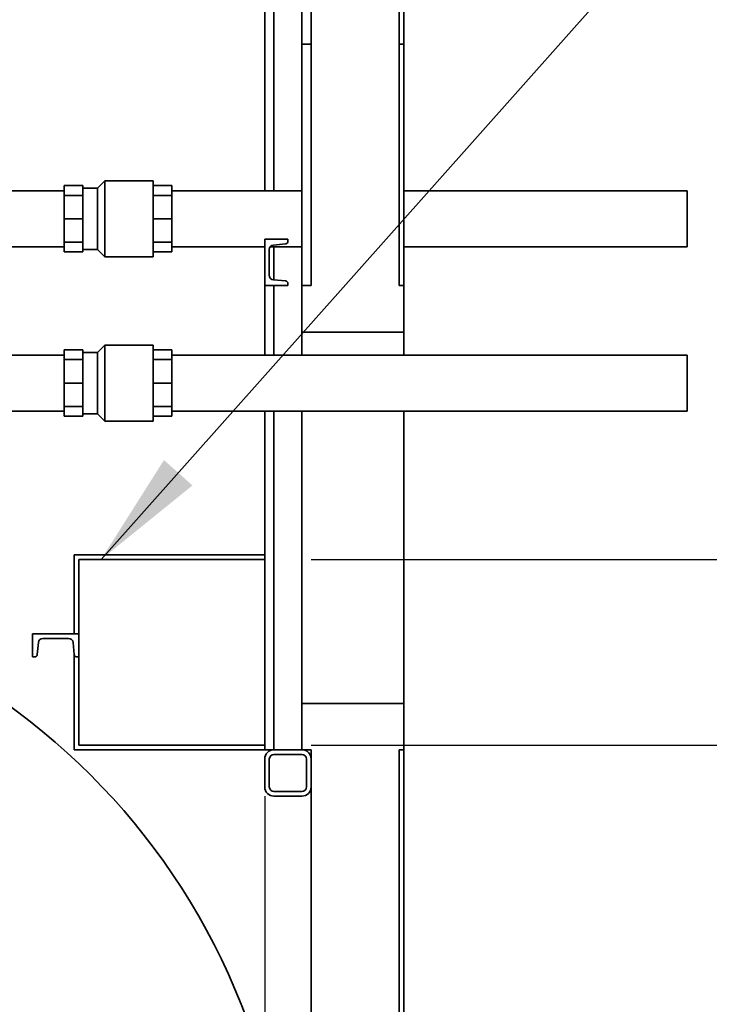
# Paper-space layout 'Blatt1' of a CAD drawing. Units: millimetres. Extents: x 0 to 42050, y 0 to 29700.
# Drawn here: x 10565 to 11307, y 10431 to 11491 of the extents above; entities that cross this region are included whole.
import ezdxf

# ---------------------------------------------------------------- set-up
doc = ezdxf.new("R2010")
doc.units = ezdxf.units.MM
doc.header["$LTSCALE"] = 50
doc.layers.add('1', color=7, linetype='Continuous')
doc.styles.add('SLDTEXTSTYLE1', font='TXT', dxfattribs={"width": 0.605})
doc.dimstyles.new('SLDDIMSTYLE0', dxfattribs={"dimtxt": 175, "dimasz": 125, "dimexe": 0, "dimexo": 0.0625, "dimgap": 43.75, "dimtad": 1, "dimdec": 1, "dimrnd": 1e-09, "dimzin": 12, "dimdsep": 46, "dimtxsty": 'SLDTEXTSTYLE1', "dimsah": 1, "dimcen": 0.09, "dimadec": 0, "dimazin": 3, "dimtfac": 1, "dimtdec": 1, "dimtofl": 0, "dimtmove": 0, "dimatfit": 3, "dimfxl": 1, "dimfrac": 2, "dimtolj": 1, "dimtzin": 12, "dimarcsym": 0})
doc.dimstyles.new('SLDDIMSTYLE2', dxfattribs={"dimtxt": 175, "dimasz": 125, "dimexe": 0, "dimexo": 0.0625, "dimgap": 43.75, "dimtad": 1, "dimdec": 1, "dimrnd": 1e-09, "dimzin": 12, "dimdsep": 46, "dimtxsty": 'SLDTEXTSTYLE1', "dimsah": 1, "dimcen": 0.09, "dimadec": 0, "dimazin": 3, "dimtfac": 1, "dimtdec": 1, "dimtmove": 0, "dimatfit": 0, "dimfxl": 1, "dimfrac": 2, "dimtolj": 1, "dimtzin": 12, "dimarcsym": 0})
doc.dimstyles.new('SLDDIMSTYLE3', dxfattribs={"dimtxt": 0.18, "dimasz": 125, "dimexe": 0, "dimexo": 0.0625, "dimgap": 0, "dimtad": 0, "dimtih": 1, "dimtoh": 1, "dimdec": 0, "dimrnd": 1e-09, "dimzin": 0, "dimdsep": 46, "dimtxsty": 'Standard', "dimsah": 1, "dimcen": 0.09, "dimadec": 0, "dimazin": 0, "dimtfac": 125, "dimtdec": 0, "dimtofl": 0, "dimtmove": 0, "dimatfit": 3, "dimfxl": 1, "dimfrac": 2, "dimtolj": 1, "dimtzin": 0, "dimarcsym": 0})

# ---------------------------------------------------------------- blocks, each defined once
blk = doc.blocks.new('_D_55')
at = {"layer": '1'}
for p, q in [((12141.7, 12309.8), (12141.7, 12509.8)), ((11033.7, 12309.8), (12191.7, 12309.8)), ((12141.7, 11609.8), (12141.7, 12309.8)), ((9383.7, 11609.8), (12191.7, 11609.8)), ((12141.7, 11609.8), (12141.7, 11409.8))]:
    blk.add_line(p, q, dxfattribs=at)
for points in [[(12141.7, 12309.8), (12161.7, 12434.8), (12121.7, 12434.8)], [(12141.7, 11609.8), (12121.7, 11484.8), (12161.7, 11484.8)]]:
    blk.add_solid(points, dxfattribs=at)
at = {"layer": '1', "insert": (11916.1, 11759.3), "char_height": 175, "attachment_point": 1, "rotation": 90, "style": 'SLDTEXTSTYLE1'}
blk.add_mtext('700', dxfattribs=at)
blk = doc.blocks.new('SW_SYMBOL_MOD_BOX')
at = {"layer": '1', "color": 0}
for p, q in [((10000, 10000), (10000, 40000)), ((10000, 40000), (40000, 40000)), ((40000, 40000), (40000, 10000)), ((10000, 10000), (40000, 10000))]:
    blk.add_line(p, q, dxfattribs=at)
blk = doc.blocks.new('_D_56')
at = {"layer": '1'}
for p, q in [((11783.7, 10909.8), (11783.7, 11109.8)), ((10878.7, 10909.8), (11833.7, 10909.8)), ((11783.7, 10909.8), (11783.7, 10709.8)), ((10878.7, 10709.8), (11833.7, 10709.8)), ((11783.7, 10709.8), (11783.7, 9856.3))]:
    blk.add_line(p, q, dxfattribs=at)
for points in [[(11783.7, 10909.8), (11803.7, 11034.8), (11763.7, 11034.8)], [(11783.7, 10709.8), (11763.7, 10584.8), (11803.7, 10584.8)]]:
    blk.add_solid(points, dxfattribs=at)
at = {"layer": '1', "xscale": 0.0045117371, "yscale": 0.0045117371, "zscale": 0.0045117371, "rotation": 90}
blk.add_blockref('SW_SYMBOL_MOD_BOX', (11758.4, 9856.3), dxfattribs=at)
at = {"layer": '1', "insert": (11557.6, 10098), "char_height": 175, "attachment_point": 1, "rotation": 90, "style": 'SLDTEXTSTYLE1'}
blk.add_mtext('200', dxfattribs=at)
blk = doc.blocks.new('_D_57')
at = {"layer": '1'}
for p, q in [((10828.7, 10654.8), (10828.7, 7874.8)), ((10983.7, 9259.8), (10983.7, 7874.8)), ((10828.7, 7924.8), (10628.7, 7924.8)), ((10828.7, 7924.8), (10983.7, 7924.8)), ((10983.7, 7924.8), (11651.5, 7924.8))]:
    blk.add_line(p, q, dxfattribs=at)
for points in [[(10828.7, 7924.8), (10703.7, 7944.8), (10703.7, 7904.8)], [(10983.7, 7924.8), (11108.7, 7904.8), (11108.7, 7944.8)]]:
    blk.add_solid(points, dxfattribs=at)
at = {"layer": '1', "insert": (11250.5, 8150.4), "char_height": 175, "attachment_point": 1, "style": 'SLDTEXTSTYLE1'}
blk.add_mtext('155', dxfattribs=at)
blk = doc.blocks.new('_D_58')
at = {"layer": '1'}
for p, q in [((10878.7, 10709.8), (12183.7, 10709.8)), ((12133.7, 10709.8), (12133.7, 9309.8)), ((11033.7, 9309.8), (12183.7, 9309.8))]:
    blk.add_line(p, q, dxfattribs=at)
for points in [[(12133.7, 10709.8), (12113.7, 10584.8), (12153.7, 10584.8)], [(12133.7, 9309.8), (12153.7, 9434.8), (12113.7, 9434.8)]]:
    blk.add_solid(points, dxfattribs=at)
at = {"layer": '1', "insert": (11908.1, 9742.4), "char_height": 175, "attachment_point": 1, "rotation": 90, "style": 'SLDTEXTSTYLE1'}
blk.add_mtext('1400', dxfattribs=at)

psp = doc.layouts.new('Blatt1')

# ---------------------------------------------------------------- linework, layer by layer
at = {"color": 7, "linetype": 'Continuous', "lineweight": 35}
for p, q in [((10878.67, 12204.78), (10878.67, 11204.78)), ((10868.67, 11464.78), (10868.67, 12154.78)), ((10973.67, 11204.78), (10973.67, 12147.78)), ((10978.67, 11464.78), (10978.67, 12147.78)), ((10838.67, 11306.93), (10838.67, 11904.78)), ((10828.67, 11306.93), (10828.67, 11504.78)), ((10868.67, 11464.78), (10878.67, 11464.78)), ((10868.67, 11464.78), (10868.67, 11204.78)), ((10973.67, 11464.78), (10978.67, 11464.78)), ((10978.67, 11464.78), (10978.67, 11204.78)), ((10612.67, 11312.5), (10632.67, 11312.5)), ((10612.67, 11312.5), (10612.67, 11302.04)), ((10632.67, 11307.27), (10632.67, 11312.5)), ((10648.67, 11309.78), (10632.67, 11309.78)), ((10656.67, 11317.78), (10648.67, 11309.78)), ((10648.67, 11276.78), (10648.67, 11309.78)), ((10708.67, 11317.78), (10656.67, 11317.78)), ((10656.67, 11276.78), (10656.67, 11317.78)), ((10708.67, 11317.78), (10708.67, 11276.78)), ((10728.67, 11312.5), (10708.67, 11312.5)), ((10728.67, 11312.5), (10728.67, 11302.04)), ((10612.67, 11306.93), (10508.32, 11306.93)), ((10612.67, 11302.04), (10612.67, 11276.78)), ((10612.67, 11302.04), (10632.67, 11302.04)), ((10632.67, 11302.04), (10632.67, 11307.27)), ((10632.67, 11289.41), (10632.67, 11302.04)), ((10728.67, 11302.04), (10708.67, 11302.04)), ((10868.67, 11306.93), (10728.67, 11306.93)), ((10728.67, 11302.04), (10728.67, 11276.78)), ((11283.67, 11306.93), (10978.67, 11306.93)), ((11283.67, 11306.93), (11283.67, 11246.63)), ((10632.67, 11276.78), (10632.67, 11289.41)), ((10612.67, 11276.78), (10632.67, 11276.78)), ((10612.67, 11276.78), (10612.67, 11251.53)), ((10632.67, 11264.15), (10632.67, 11276.78)), ((10648.67, 11243.78), (10648.67, 11276.78)), ((10656.67, 11235.78), (10656.67, 11276.78)), ((10708.67, 11276.78), (10708.67, 11235.78)), ((10728.67, 11276.78), (10708.67, 11276.78)), ((10728.67, 11276.78), (10728.67, 11251.53)), ((10632.67, 11251.53), (10632.67, 11264.15)), ((10828.67, 11254.78), (10853.67, 11254.78)), ((10828.67, 11204.78), (10828.67, 11254.78)), ((10853.67, 11254.78), (10853.67, 11252.63)), ((10450.67, 11246.63), (10612.67, 11246.63)), ((10612.67, 11251.53), (10632.67, 11251.53)), ((10612.67, 11251.53), (10612.67, 11241.06)), ((10632.67, 11246.3), (10632.67, 11251.53)), ((10632.67, 11241.06), (10632.67, 11246.3)), ((10728.67, 11251.53), (10708.67, 11251.53)), ((10728.67, 11251.53), (10728.67, 11241.06)), ((10728.67, 11246.63), (10828.67, 11246.63)), ((10834.73, 11246.63), (10868.67, 11246.63)), ((10850.93, 11249.64), (10838.23, 11248.53)), ((10838.67, 11211), (10838.67, 11246.63)), ((10978.67, 11246.63), (11283.67, 11246.63)), ((10612.67, 11241.06), (10632.67, 11241.06)), ((10632.67, 11243.78), (10648.67, 11243.78)), ((10648.67, 11243.78), (10656.67, 11235.78)), ((10656.67, 11235.78), (10708.67, 11235.78)), ((10728.67, 11241.06), (10708.67, 11241.06)), ((10833.67, 11243.55), (10833.67, 11216.02)), ((10853.67, 11204.78), (10828.67, 11204.78)), ((10828.67, 11129.93), (10828.67, 11204.78)), ((10838.23, 11211.04), (10850.93, 11209.93)), ((10838.67, 11129.93), (10838.67, 11204.78)), ((10853.67, 11206.94), (10853.67, 11204.78)), ((10868.67, 11154.78), (10868.67, 11204.78)), ((10878.67, 11204.78), (10868.67, 11204.78)), ((10978.67, 11204.78), (10973.67, 11204.78)), ((10978.67, 11154.78), (10978.67, 11204.78)), ((10978.67, 11154.78), (10868.67, 11154.78)), ((10868.67, 11129.93), (10868.67, 11154.78)), ((10978.67, 11129.93), (10978.67, 11154.78)), ((10656.67, 11140.78), (10648.67, 11132.78)), ((10708.67, 11140.78), (10656.67, 11140.78)), ((10656.67, 11099.78), (10656.67, 11140.78)), ((10708.67, 11140.78), (10708.67, 11099.78)), ((10612.67, 11129.93), (10253.67, 11129.93)), ((10612.67, 11135.5), (10632.67, 11135.5)), ((10612.67, 11135.5), (10612.67, 11125.04)), ((10632.67, 11130.27), (10632.67, 11135.5)), ((10648.67, 11132.78), (10632.67, 11132.78)), ((10632.67, 11125.04), (10632.67, 11130.27)), ((10648.67, 11099.78), (10648.67, 11132.78)), ((10728.67, 11135.5), (10708.67, 11135.5)), ((10728.67, 11135.5), (10728.67, 11125.04)), ((11283.67, 11129.93), (10728.67, 11129.93)), ((11283.67, 11069.63), (11283.67, 11129.93)), ((10612.67, 11125.04), (10632.67, 11125.04)), ((10612.67, 11125.04), (10612.67, 11099.78)), ((10632.67, 11112.41), (10632.67, 11125.04)), ((10728.67, 11125.04), (10708.67, 11125.04)), ((10728.67, 11125.04), (10728.67, 11099.78)), ((10632.67, 11099.78), (10632.67, 11112.41)), ((10612.67, 11099.78), (10632.67, 11099.78)), ((10612.67, 11099.78), (10612.67, 11074.53)), ((10632.67, 11087.15), (10632.67, 11099.78)), ((10648.67, 11066.78), (10648.67, 11099.78)), ((10656.67, 11058.78), (10656.67, 11099.78)), ((10708.67, 11099.78), (10708.67, 11058.78)), ((10728.67, 11099.78), (10708.67, 11099.78)), ((10728.67, 11099.78), (10728.67, 11074.53)), ((10632.67, 11074.53), (10632.67, 11087.15)), ((10612.67, 11074.53), (10632.67, 11074.53)), ((10612.67, 11074.53), (10612.67, 11064.06)), ((10632.67, 11069.3), (10632.67, 11074.53)), ((10728.67, 11074.53), (10708.67, 11074.53)), ((10728.67, 11074.53), (10728.67, 11064.06)), ((10253.67, 11069.63), (10612.67, 11069.63)), ((10612.67, 11064.06), (10632.67, 11064.06)), ((10632.67, 11064.06), (10632.67, 11069.3)), ((10632.67, 11066.78), (10648.67, 11066.78)), ((10648.67, 11066.78), (10656.67, 11058.78)), ((10728.67, 11064.06), (10708.67, 11064.06)), ((10728.67, 11069.63), (11283.67, 11069.63)), ((10828.67, 10704.78), (10828.67, 11069.63)), ((10838.67, 10704.78), (10838.67, 11069.63)), ((10868.67, 10754.78), (10868.67, 11069.63)), ((10978.67, 10754.78), (10978.67, 11069.63)), ((10656.67, 11058.78), (10708.67, 11058.78)), ((10623.67, 10914.78), (10828.67, 10914.78)), ((10623.67, 10914.78), (10623.67, 10829.78)), ((10628.67, 10909.78), (10828.67, 10909.78)), ((10628.67, 10909.78), (10628.67, 10829.78)), ((10578.67, 10804.78), (10578.67, 10829.78)), ((10578.67, 10829.78), (10628.67, 10829.78)), ((10584.92, 10820.22), (10583.81, 10807.52)), ((10617.43, 10824.78), (10589.9, 10824.78)), ((10623.52, 10807.52), (10622.41, 10820.22)), ((10628.67, 10829.78), (10628.67, 10804.78)), ((10580.82, 10804.78), (10578.67, 10804.78)), ((10623.67, 10806.82), (10623.67, 10704.78)), ((10628.67, 10804.78), (10626.51, 10804.78)), ((10628.67, 10804.78), (10628.67, 10709.78)), ((10868.67, 10754.78), (10978.67, 10754.78)), ((10868.67, 10704.78), (10868.67, 10754.78)), ((10978.67, 10704.78), (10978.67, 10754.78)), ((10623.67, 10704.78), (10828.67, 10704.78)), ((10628.67, 10709.78), (10828.67, 10709.78)), ((10838.67, 10704.78), (10828.67, 10704.78)), ((10838.67, 10704.78), (10868.67, 10704.78)), ((10868.67, 10704.78), (10878.67, 10704.78)), ((10878.67, 10704.78), (10878.67, 9414.78)), ((10973.67, 10704.78), (10978.67, 10704.78)), ((10973.67, 9471.78), (10973.67, 10704.78)), ((10978.67, 9471.78), (10978.67, 10704.78)), ((10828.67, 10664.78), (10828.67, 10694.78)), ((10833.67, 10664.78), (10833.67, 10694.78)), ((10838.67, 10699.78), (10868.67, 10699.78)), ((10873.67, 10694.78), (10873.67, 10664.78)), ((10878.67, 10694.78), (10878.67, 10664.78)), ((10868.67, 10659.78), (10838.67, 10659.78)), ((10868.67, 10654.78), (10838.67, 10654.78))]:
    psp.add_line(p, q, dxfattribs=at)
psp.add_circle((10128.67, 10164.78), 725, dxfattribs=at)
for centre, radius, start, end in [((10838.67, 11243.55), 5, 95, 180), ((10850.67, 11252.63), 3, 275, 0), ((10838.67, 11216.02), 5, 180, 265), ((10850.67, 11206.94), 3, 0, 85), ((10589.9, 10819.78), 5, 90, 175), ((10617.43, 10819.78), 5, 5, 90), ((10580.82, 10807.78), 3, 270, 355), ((10626.51, 10807.78), 3, 185, 270), ((10838.67, 10694.78), 10, 90, 180), ((10868.67, 10694.78), 10, 0, 90), ((10838.67, 10694.78), 5, 90, 180), ((10868.67, 10694.78), 5, 0, 90), ((10838.67, 10664.78), 10, 180, 270), ((10838.67, 10664.78), 5, 180, 270), ((10868.67, 10664.78), 5, 270, 0), ((10868.67, 10664.78), 10, 270, 0)]:
    psp.add_arc(centre, radius, start, end, dxfattribs=at)

# ---------------------------------------------------------------- dimensions: what is measured, and where the dimension line sits
at = {"layer": '1'}
for base, p1, p2, dimstyle, picture, middle in [((12141.69, 12309.78), (9333.67, 11609.78), (10983.67, 12309.78), 'SLDDIMSTYLE2', '_D_55', (12141.69, 11959.78)), ((12133.67, 9309.78), (10828.67, 10709.78), (10983.67, 9309.78), 'SLDDIMSTYLE0', '_D_58', (12133.67, 10009.78))]:
    dim = psp.add_linear_dim(base=base, p1=p1, p2=p2, angle=90, dimstyle=dimstyle, dxfattribs=at)
    dim.commit()
    dim.dimension.update_dxf_attribs({"geometry": picture, "text_midpoint": middle, "dimtype": 160})
dim = psp.add_linear_dim(base=(11783.67, 10709.78), p1=(10828.67, 10909.78), p2=(10828.67, 10709.78), angle=90, text='{\\fGDT;o}<>', dimstyle='SLDDIMSTYLE2', dxfattribs=at)
dim.commit()
dim.dimension.update_dxf_attribs({"geometry": '_D_56', "text_midpoint": (11783.67, 10177.65), "dimtype": 160})
dim = psp.add_linear_dim(base=(10983.67, 7924.78), p1=(10828.67, 10704.78), p2=(10983.67, 9309.78), dimstyle='SLDDIMSTYLE2', dxfattribs=at)
dim.commit()
dim.dimension.update_dxf_attribs({"geometry": '_D_57', "text_midpoint": (11451.03, 7924.78), "dimtype": 160})

# ---------------------------------------------------------------- leaders
psp.add_leader([(10652.48, 10909.78), (12437.63, 12917.17)], dimstyle='SLDDIMSTYLE3', dxfattribs=at)

doc.saveas('drawing.dxf')
